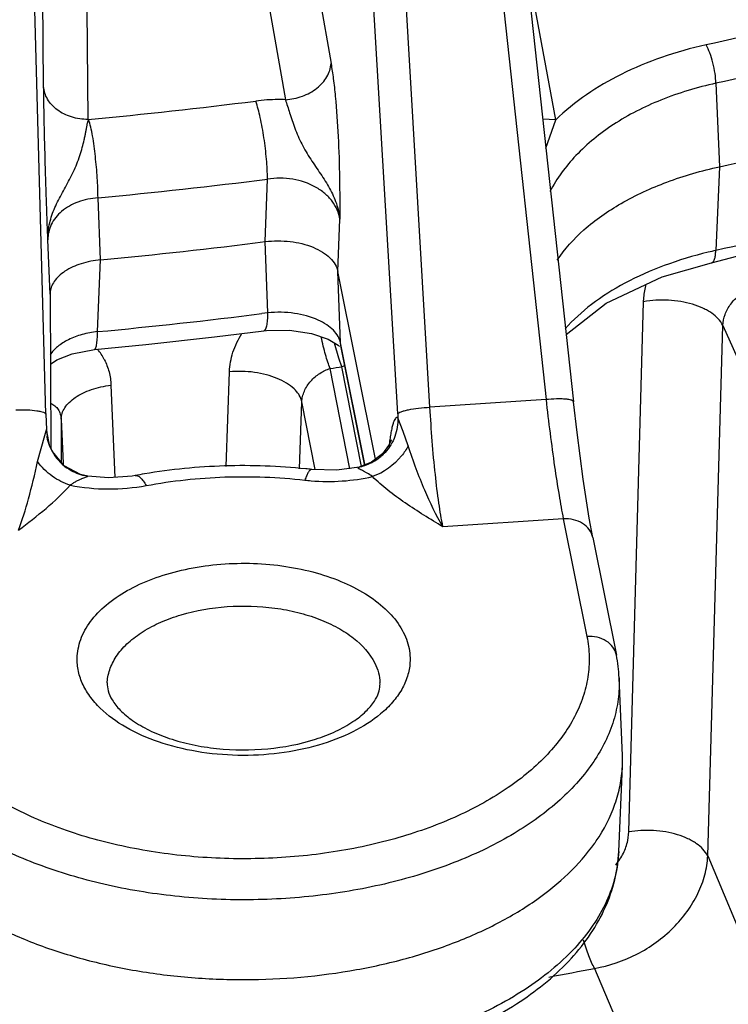
# Model space of a CAD drawing. Units: inches. Extents: x 0 to 17, y 0 to 11.
# Drawn here: x 13.8 to 14, y 5.8 to 6.1 of the extents above; entities that cross this region are included whole.
import ezdxf

# ---------------------------------------------------------------- set-up
doc = ezdxf.new("R2010")
doc.units = ezdxf.units.IN
doc.header["$LTSCALE"] = 0.935
doc.header["$MEASUREMENT"] = 0
doc.layers.get('0').update_dxf_attribs({"linetype": 'CONTINUOUS'})

msp = doc.modelspace()

# ---------------------------------------------------------------- linework, layer by layer
at = {"color": 9, "linetype": 'CONTINUOUS'}
for p, q in [((13.8154624459, 5.9722187601), (13.8087126604, 6.2204706382)), ((13.9048551173, 5.9738051618), (13.8904241295, 6.2199843258)), ((13.9052627418, 6.2209743084), (13.9318676834, 5.9756074806)), ((13.8973426378, 5.972275088), (13.882898697, 6.2186752187)), ((13.9341128195, 6.0407066266), (13.9268628679, 6.0802435671)), ((13.8774836126, 6.0788857671), (13.881819313, 6.0538428662)), ((13.8149267193, 6.048512952), (13.8146815274, 6.074243155)), ((13.8668462409, 6.0704698641), (13.8711889347, 6.0454272681)), ((13.8252738516, 6.040819696), (13.8250192222, 6.0665489789)), ((13.9713999356, 6.0492506416), (13.9722351939, 6.0298294352)), ((13.9341128199, 6.0407066245), (13.9310790841, 6.0408875898)), ((13.9318479087, 6.034126909), (13.9341128736, 6.0407066637)), ((13.9722351939, 6.0298294352), (13.9713673145, 6.0103160498)), ((13.8665185635, 6.0123758565), (13.8670301179, 6.0269405826)), ((13.8281761736, 6.0081498011), (13.8275795715, 6.0225863229)), ((13.8834126393, 6.0054126048), (13.8838527516, 6.0176466129)), ((13.8164350358, 6.000151825), (13.8159037151, 6.0128019966)), ((13.8671366762, 5.9957977525), (13.8665185635, 6.0123758565)), ((13.8274551072, 5.9914211003), (13.8281761736, 6.0081498011)), ((13.8840458034, 5.9888364101), (13.8834126393, 6.0054126048)), ((13.9511425175, 5.874927356), (13.9545818715, 5.998401637)), ((13.8671366762, 5.9957977525), (13.865716968, 5.9956180481)), ((13.9694917075, 5.8693480118), (13.9730360962, 5.9928447019)), ((13.9730360962, 5.9928447019), (14.0019321022, 5.927868347)), ((13.8836141631, 5.9852319316), (13.8826450507, 5.9887191318)), ((13.8897818346, 5.9601806417), (13.8840458034, 5.9888364101)), ((13.8841742669, 5.9877702284), (13.8840458034, 5.9888364101)), ((13.8843582104, 5.9832518601), (13.8836141631, 5.9852319316)), ((13.8574031911, 5.9599957509), (13.8581819132, 5.9820778102)), ((13.8861834126, 5.9594729954), (13.8816388857, 5.9828598611)), ((13.888877193, 5.9599964498), (13.8843582104, 5.9832518601)), ((13.8305956751, 5.9789766694), (13.8314801355, 5.9574815296)), ((13.874475716, 5.9595087446), (13.8750386897, 5.9750824485)), ((13.878104386, 5.9593058828), (13.8750386897, 5.9750824485)), ((13.9318676834, 5.9756074806), (13.9048551173, 5.9738051618)), ((13.8154624459, 5.9722187601), (13.8155582308, 5.9686067984)), ((13.8189988018, 5.9710323028), (13.8189682032, 5.9610637725)), ((13.8189988018, 5.9710323028), (13.8194314301, 5.9606912352)), ((13.8986153542, 5.9682001981), (13.8973966483, 5.9713704441)), ((13.8151686096, 5.9672077659), (13.8155130724, 5.9683374551)), ((13.8155130724, 5.9683374551), (13.8155580089, 5.9686073315)), ((13.8155582308, 5.9686067984), (13.8157507619, 5.9669942499)), ((13.8997987538, 5.9648174344), (13.8986153542, 5.9682001981)), ((13.8134891121, 5.9611502634), (13.8151686096, 5.9672077659)), ((13.8194314301, 5.9606912352), (13.8194395266, 5.9604977063)), ((13.8881430081, 5.9597914006), (13.888345691, 5.9598931686)), ((13.9358906687, 5.9478307852), (13.9078695964, 5.9459611773)), ((13.9358906687, 5.9478307852), (13.9413711442, 5.9204517093)), ((13.8297308323, 5.9096585404), (13.8297406832, 5.9098487855)), ((13.950896854, 5.8729207761), (13.9511425175, 5.874927356)), ((13.9694917075, 5.8693480118), (13.9849078244, 5.8326062136)), ((13.9431622695, 5.8431732744), (13.9665850374, 5.7873489307))]:
    msp.add_line(p, q, dxfattribs=at)
at = {"color": 7, "linetype": 'CONTINUOUS'}
for p, q in [((13.9116369229, 6.2206662187), (13.9382638964, 5.9750962)), ((13.892161792, 5.9617040396), (13.8834126393, 6.0054126048)), ((13.8164394313, 6.0003812389), (13.8164350358, 6.000151825)), ((13.8164350358, 6.000151825), (13.8166301149, 5.9641492421)), ((13.8179653925, 5.9848372114), (13.8215438567, 5.9862701173)), ((13.8215438567, 5.9862701173), (13.826754394, 5.987246322)), ((13.8897001531, 5.9601642915), (13.8841742669, 5.9877702284)), ((13.8165233834, 5.983846941), (13.8179653925, 5.9848372114)), ((13.8163934251, 5.9646558673), (13.8155582307, 5.9686067988)), ((13.8164389123, 5.9645459743), (13.8163934251, 5.9646558673)), ((13.8169493978, 5.963487539), (13.8164386978, 5.9645459479)), ((13.8912689986, 5.9610135198), (13.8883727774, 5.9598986858)), ((13.8937885618, 5.962962244), (13.8912689986, 5.9610135198)), ((13.8251695854, 5.9577378393), (13.8251673137, 5.9577381942)), ((13.942753128, 5.9434960752), (13.9419248756, 5.9479652218)), ((13.942753128, 5.9434960752), (13.9482349841, 5.9161101286)), ((13.9496472352, 5.8927302741), (13.9488719932, 5.910851122)), ((13.9496472352, 5.8902155449), (13.9496472352, 5.8927302741)), ((13.948798682, 5.8703810873), (13.9496472352, 5.8902155449))]:
    msp.add_line(p, q, dxfattribs=at)
for points in [[(13.9703792611, 6.0074529796), (14.0537333654, 6.0293998418), (14.1348861138, 6.0586132485), (14.2053835074, 6.0920061261)], [(13.9365656519, 5.9907584355), (13.9458399827, 5.9980667314), (13.9588836437, 6.0041702741), (13.9703777633, 6.0074526518)], [(13.8267544817, 5.9872463302), (13.8386943465, 5.9884236042), (13.8547150783, 5.9901931006), (13.8662038697, 5.9915973952)], [(13.8662039071, 5.9915973999), (13.8668299244, 5.991670392), (13.8721553503, 5.9917818559), (13.8772448133, 5.9910170976)], [(13.8772448133, 5.9910170976), (13.8811844032, 5.9896494463), (13.883496329, 5.9882404493), (13.8838239384, 5.9879539895)], [(13.9419248756, 5.9479652218), (13.9405021676, 5.9570693416), (13.9390784187, 5.9679622309), (13.9382639065, 5.9750961062)], [(13.8163934251, 5.9646558673), (13.8162792685, 5.9649474729), (13.8158581353, 5.9663464062), (13.8157323062, 5.96700582), (13.8157189621, 5.9671019345)], [(13.8958348549, 5.9662268678), (13.895786307, 5.966078633), (13.8952284779, 5.9648850286), (13.8937885618, 5.962962244)], [(13.8251729912, 5.9577374608), (13.8234881852, 5.9581260868), (13.8197322583, 5.9601464522), (13.8169493978, 5.963487539)], [(13.8883744402, 5.9598997602), (13.8831350304, 5.9591676722), (13.8773205665, 5.9593274172)], [(13.8362184379, 5.9579172732), (13.8355051952, 5.9577927539), (13.8300245516, 5.9573693639), (13.8251703349, 5.9577377379)]]:
    msp.add_lwpolyline(points, dxfattribs=at)
at = {"color": 9, "linetype": 'CONTINUOUS'}
for centre, radius, start, end in [((13.7156354228, 7.2140873048), 1.1783791694, 275.338619573, 277.2470720332), ((13.7157281307, 7.216877297), 1.1995172677, 275.3504350075, 277.2463475245), ((13.9927990571, 5.9140994862), 0.0985745752, 102.5573388227, 103.598318891), ((13.7156701522, 7.1870262973), 1.2008195798, 275.3414293176, 277.178080401), ((13.8158451119, 5.9781879748), 0.0148200204, 27.0802108862, 38.0693831578), ((13.7188861027, 7.1215154075), 1.1502282042, 278.1344272504, 278.2712838959), ((13.8869472143, 5.9749976126), 0.0086507539, 102.6859095084, 107.414406981), ((14.318021592, 5.9969342464), 0.4214010638, 183.354697929, 183.4779322176), ((13.8859748457, 5.9709961806), 0.0114140818, 313.7529944323, 317.5418767305), ((14.006246286, 5.9508449), 0.11180707, 172.6225495148, 172.8889923464), ((13.8860053273, 5.970982636), 0.0113841643, 301.7551548233, 307.8044872568), ((13.8860505171, 5.970916274), 0.0113040324, 307.8296934058, 313.7560347794), ((13.8810448059, 6.0035028155), 0.0469554752, 263.5081184833, 265.2539315143), ((13.7396699433, 6.8796951046), 1.0563080191, 280.5209142569, 281.1071764688)]:
    msp.add_arc(centre, radius, start, end, dxfattribs=at)
at = {"color": 7, "linetype": 'CONTINUOUS'}
for centre, radius, start, end in [((13.7152817887, 7.2084747637), 1.2056223115, 275.3730443927, 277.2063341612), ((13.8268677358, 5.9689020959), 0.0113001625, 202.6703025206, 207.8496394748), ((13.8268764558, 5.968918931), 0.0113157423, 207.9043825187, 234.2399706086), ((13.8618333268, 5.8233757813), 0.1368309245, 83.5010238637, 84.0922815504), ((13.8601566537, 5.8297877709), 0.1303464903, 99.6095596587, 100.582480213), ((13.9145847772, 5.909366088), 0.0343193606, 2.4800216835, 11.3328502011), ((13.8872904254, 5.9094053858), 0.0059324008, 356.521769582, 2.4457369668), ((13.908677264, 5.8965978759), 0.042202617, 324.8602199255, 325.7231441045)]:
    msp.add_arc(centre, radius, start, end, dxfattribs=at)
at = {"color": 9, "linetype": 'CONTINUOUS'}
for points, knots in [([(14.2025038451, 6.1421370698), (14.1852584742, 6.1328556819), (14.1492471646, 6.1153479306), (14.0923938478, 6.0927258738), (14.0320464018, 6.0733629249), (13.9903919277, 6.0628720218), (13.9691250217, 6.0581866793)], [0, 0, 0, 0, 0.2361914072, 0.4823383616, 0.7373659518, 1, 1, 1, 1]), ([(14.2068580492, 6.1339460597), (14.1894591386, 6.1245820346), (14.15312707, 6.1069185506), (14.0957672021, 6.0840956404), (14.0348819907, 6.0645610754), (13.9928563349, 6.0539773938), (13.9713999356, 6.0492506416)], [0, 0, 0, 0, 0.2361908176, 0.4823377838, 0.7373656713, 1, 1, 1, 1]), ([(14.2044963934, 6.093762516), (14.1872312786, 6.084552331), (14.151210719, 6.0671757635), (14.0943977327, 6.0447004762), (14.0341496134, 6.0254431889), (13.9925838929, 6.0149899504), (13.9713673145, 6.0103160498)], [0, 0, 0, 0, 0.2364001506, 0.4825923242, 0.7375393722, 1, 1, 1, 1]), ([(13.9691250217, 6.0581866793), (13.9656275474, 6.0574160142), (13.9588702132, 6.0555319317), (13.9466867204, 6.050480134), (13.9385342637, 6.0450374632), (13.9341128195, 6.0407066266)], [0, 0, 0, 0, 0.2717075061, 0.5304505957, 1, 1, 1, 1]), ([(13.9713999357, 6.0492506409), (13.9713884924, 6.0500197028), (13.9712382627, 6.0516255677), (13.9707659601, 6.0539988402), (13.9700759619, 6.0562270049), (13.9694689209, 6.0575969629), (13.9691250217, 6.0581866792)], [0, 0, 0, 0, 0.2482303825, 0.5189297761, 0.7796802315, 1, 1, 1, 1]), ([(13.8711943007, 6.0454269772), (13.872535154, 6.0455043429), (13.8751602266, 6.046043957), (13.8785698341, 6.0478886001), (13.8810212075, 6.0505519104), (13.8817572907, 6.0527786394), (13.881819313, 6.0538428662)], [0, 0, 0, 0, 0.2749793625, 0.5397106779, 0.7817432875, 1, 1, 1, 1]), ([(13.881819313, 6.0538428662), (13.882021287, 6.0526761319), (13.8823889061, 6.0501375473), (13.8830117529, 6.0444817707), (13.8835476582, 6.036732895), (13.8838416482, 6.0272030893), (13.8838535144, 6.0207952051), (13.8838527516, 6.0176466129)], [0, 0, 0, 0, 0.097884122, 0.2119649124, 0.4703183305, 0.7397174894, 1, 1, 1, 1]), ([(13.8252738603, 6.0408188087), (13.8239621039, 6.0408275431), (13.8214006941, 6.0412079779), (13.8180446295, 6.0428332783), (13.8156468187, 6.0453436386), (13.8149731487, 6.0474869178), (13.8149267336, 6.0485129524)], [0, 0, 0, 0, 0.2795120756, 0.5426409147, 0.7811514353, 1, 1, 1, 1]), ([(13.9713999356, 6.0492506416), (13.9670415663, 6.0483017117), (13.9587554982, 6.0458208565), (13.9476439545, 6.0401832287), (13.9387257368, 6.0329880282), (13.9343678239, 6.0270875123), (13.9327808878, 6.0240338406)], [0, 0, 0, 0, 0.2818521177, 0.5436105857, 0.7825417046, 1, 1, 1, 1]), ([(13.8711889347, 6.0454272681), (13.870610359, 6.0454482223), (13.8683058165, 6.0454852777), (13.8659978707, 6.0453392391), (13.8642859222, 6.0451217382)], [0, 0, 0, 0, 0.2512100519, 1, 1, 1, 1]), ([(13.8670301179, 6.0269405826), (13.8670160257, 6.0284850154), (13.8668360323, 6.0317058818), (13.8662669601, 6.0364981766), (13.8654421912, 6.0410285734), (13.8647099554, 6.0438671371), (13.8642859222, 6.0451217382)], [0, 0, 0, 0, 0.2512456537, 0.5241798793, 0.7845706098, 1, 1, 1, 1]), ([(13.8711943693, 6.0454264673), (13.8715343733, 6.0444219817), (13.8722233903, 6.0422108679), (13.8733709047, 6.0387290541), (13.8749396258, 6.0350628091), (13.8770355027, 6.0315413751), (13.8793799197, 6.0282143794), (13.8815441737, 6.0248689067), (13.88316841, 6.0213576975), (13.8837296126, 6.0188763466), (13.8838524798, 6.0176464873)], [0, 0, 0, 0, 0.1034230859, 0.225855908, 0.3574506623, 0.4913725829, 0.6245785095, 0.7544870629, 0.8794598898, 1, 1, 1, 1]), ([(13.8159065186, 6.0126747358), (13.8158731631, 6.0138789923), (13.8160479088, 6.0157183902), (13.816668109, 6.0180973045), (13.8175567406, 6.0204880525), (13.8187295933, 6.0228024351), (13.8200001562, 6.0251062623), (13.8209680088, 6.0268682075), (13.8218744518, 6.0286716734), (13.8226752157, 6.030519177), (13.8233552092, 6.0323902589), (13.823913862, 6.0342524804), (13.8242954404, 6.0357838954), (13.8245595566, 6.0369711459), (13.8247281763, 6.0378219952), (13.824867105, 6.0385085541), (13.8249706869, 6.0390398213), (13.825042861, 6.0395461325), (13.8251218892, 6.040162128), (13.8253661536, 6.0405981043), (13.8254050603, 6.040831718)], [0, 0, 0, 0, 0.120549266, 0.1828139546, 0.2457400773, 0.3753664891, 0.4419190062, 0.50907304, 0.5765002621, 0.6438167207, 0.7104359565, 0.7755911901, 0.83827118, 0.8683184657, 0.8972912045, 0.9250574737, 0.9384282038, 0.9514198552, 0.9763016399, 1, 1, 1, 1]), ([(13.8275795718, 6.0225862805), (13.8275690696, 6.0241321076), (13.8274374658, 6.0273559011), (13.827002573, 6.0321576116), (13.8265038881, 6.0361109075), (13.8259305406, 6.0389712389), (13.8255914646, 6.0402475559), (13.8254050603, 6.040831718)], [0, 0, 0, 0, 0.251764267, 0.5250870323, 0.7851815961, 0.9001351964, 1, 1, 1, 1]), ([(13.8838527505, 6.0176465829), (13.883747883, 6.0183763863), (13.8833256391, 6.0198477097), (13.8821284718, 6.0218738631), (13.88040735, 6.0236736666), (13.877441612, 6.0257135736), (13.8728760841, 6.027240706), (13.8689633147, 6.0272494149), (13.8670301179, 6.0269405826)], [0, 0, 0, 0, 0.1046324335, 0.2143024465, 0.3309248971, 0.4551963707, 0.7221753179, 1, 1, 1, 1]), ([(13.8275795715, 6.0225863229), (13.8259888242, 6.0224765978), (13.8229514003, 6.0218644986), (13.8190708229, 6.0197179414), (13.8164793672, 6.0165683629), (13.8158771203, 6.014012304), (13.8159037151, 6.0128019966)], [0, 0, 0, 0, 0.2866636025, 0.5484604795, 0.7823587737, 1, 1, 1, 1]), ([(13.9696228344, 6.009910809), (13.9661492146, 6.0090704654), (13.9595067074, 6.0070776908), (13.9503447531, 6.0030285788), (13.9425266846, 5.9981219862), (13.938151532, 5.9941675173), (13.9363098161, 5.9920820827)], [0, 0, 0, 0, 0.2798730108, 0.5416555258, 0.7821160561, 1, 1, 1, 1]), ([(13.9703794369, 6.0074521815), (13.970740531, 6.0075314778), (13.9710453463, 6.0080976985), (13.9712109309, 6.0087296194), (13.9713295899, 6.009404043), (13.9713614468, 6.0099400745), (13.9713673146, 6.0103160508)], [0, 0, 0, 0, 0.3525994069, 0.4875439154, 0.6413693644, 1, 1, 1, 1]), ([(13.9545818715, 5.998401637), (13.9545912294, 5.9987378675), (13.9546720974, 6.0001089001), (13.954920043, 6.0014688997), (13.9551882746, 6.0024701729)], [0, 0, 0, 0, 0.2449930387, 1, 1, 1, 1]), ([(13.9730360962, 5.9928447019), (13.9730409715, 5.9937125995), (13.9733269926, 5.99504674), (13.9740847541, 5.996679668), (13.9750922341, 5.9982433523), (13.9763782174, 5.9995880399), (13.9778406654, 6.0006267397), (13.9786090777, 6.0010322879), (13.9789964205, 6.0011992343)], [0, 0, 0, 0, 0.2418844408, 0.3704221992, 0.5010215476, 0.7588673561, 0.8824487429, 1, 1, 1, 1]), ([(13.9730360962, 5.9928447019), (13.9724843781, 5.9940084314), (13.971212988, 5.9952471379), (13.9694597719, 5.9963435804), (13.9679818068, 5.9971005522), (13.965905898, 5.9978691121), (13.9631999399, 5.9984899695), (13.9603358951, 5.9988030028), (13.9574361808, 5.9987952537), (13.9555178599, 5.9985713043), (13.9545818715, 5.998401637)], [0, 0, 0, 0, 0.1902141254, 0.2466971497, 0.3065034872, 0.4349131374, 0.5725593877, 0.7155450453, 0.859506843, 1, 1, 1, 1]), ([(13.8662038707, 5.9915976858), (13.8663676579, 5.9916184498), (13.8665924956, 5.9918860707), (13.8667579031, 5.9923037964), (13.8669518066, 5.9930267527), (13.8670912222, 5.994204098), (13.8671312608, 5.995223401), (13.8671366762, 5.9957977525)], [0, 0, 0, 0, 0.1115116569, 0.1993171911, 0.3120075738, 0.6120506015, 1, 1, 1, 1]), ([(13.8788366903, 5.9941021045), (13.8770874596, 5.9948981869), (13.8731884148, 5.9959275264), (13.869176931, 5.9960095585), (13.8671366753, 5.9957977769)], [0, 0, 0, 0, 0.4837210157, 1, 1, 1, 1]), ([(13.8840458016, 5.9888364576), (13.8839377216, 5.9893585378), (13.8835063442, 5.9904255275), (13.8823701169, 5.9918451739), (13.8807797991, 5.9931099931), (13.8795210214, 5.9937906625), (13.8788366903, 5.9941021045)], [0, 0, 0, 0, 0.2089082956, 0.4419499745, 0.7053898634, 1, 1, 1, 1]), ([(13.8274551073, 5.9914211015), (13.8262413068, 5.991285713), (13.8239183559, 5.9908519887), (13.8216932535, 5.9900397129), (13.8206777674, 5.9895402021)], [0, 0, 0, 0, 0.5190473267, 1, 1, 1, 1]), ([(13.8267544544, 5.9872466215), (13.8268916424, 5.9872593838), (13.8270547192, 5.9875449856), (13.8271711618, 5.9879282862), (13.8272703495, 5.9884156981), (13.8273464887, 5.9890127924), (13.8274293282, 5.9900291631), (13.8274510655, 5.9908448276), (13.8274551072, 5.9914211015)], [0, 0, 0, 0, 0.0955465705, 0.1810271992, 0.2939644202, 0.4341883395, 0.6003613635, 1, 1, 1, 1]), ([(13.8581819132, 5.9820778102), (13.8582360145, 5.983610838), (13.8588206235, 5.9867509279), (13.8602111973, 5.9896147235), (13.8610793656, 5.9909735724)], [0, 0, 0, 0, 0.4875214521, 1, 1, 1, 1]), ([(13.8206777674, 5.9895402021), (13.8197786136, 5.9890979143), (13.8181824518, 5.9881197635), (13.8168937749, 5.9867291266), (13.8164528797, 5.9859978439)], [0, 0, 0, 0, 0.5399081227, 1, 1, 1, 1]), ([(13.8816388857, 5.9828598611), (13.8814322607, 5.9833417111), (13.8810335083, 5.9844057914), (13.8804978644, 5.9861424094), (13.8799914123, 5.9881060242), (13.8796913442, 5.9894906561), (13.8795479835, 5.9902113644)], [0, 0, 0, 0, 0.205478755, 0.4448749495, 0.7120039487, 1, 1, 1, 1]), ([(13.8290404148, 5.9849346026), (13.8295085133, 5.9840164876), (13.8302502846, 5.9820701031), (13.8305531339, 5.9800097882), (13.8305956751, 5.9789766694)], [0, 0, 0, 0, 0.4991679641, 1, 1, 1, 1]), ([(13.8750386897, 5.9750824485), (13.8749243728, 5.9756317491), (13.8745780966, 5.9764514079), (13.8738787586, 5.9774244541), (13.8729437604, 5.9784182626), (13.8714314567, 5.9795393813), (13.8692474711, 5.9806265097), (13.8667234006, 5.9814580599), (13.8639643632, 5.9819996744), (13.8610862213, 5.9822288597), (13.85914489, 5.9821660211), (13.8581819132, 5.9820778102)], [0, 0, 0, 0, 0.0862054737, 0.1333977946, 0.1838581365, 0.2952470488, 0.4204329916, 0.5572723196, 0.7023349372, 0.8514241912, 1, 1, 1, 1]), ([(13.8750386897, 5.9750824485), (13.8750490702, 5.9755027912), (13.875164868, 5.9763611421), (13.8755867952, 5.9776111426), (13.8762345016, 5.9788096289), (13.8773552555, 5.9802853658), (13.8787796456, 5.9815093097), (13.88037815, 5.9824021811), (13.8812169407, 5.9827310061), (13.8816388857, 5.9828598611)], [0, 0, 0, 0, 0.1166708325, 0.2383607034, 0.3642521138, 0.4929335763, 0.7510896798, 0.8775824195, 1, 1, 1, 1]), ([(13.8189988018, 5.9710323028), (13.8190011044, 5.9714882299), (13.8191619713, 5.972437626), (13.8198328303, 5.9737832646), (13.8208987573, 5.9750391706), (13.8223202477, 5.9761761872), (13.8240557432, 5.9771669299), (13.8260551539, 5.9779856673), (13.8282598588, 5.9786081937), (13.8298043545, 5.9788776161), (13.8305956751, 5.9789766694)], [0, 0, 0, 0, 0.09040554, 0.1873929266, 0.2947917298, 0.4145021547, 0.546578507, 0.6897253125, 0.8418669663, 1, 1, 1, 1]), ([(13.81658344, 5.9747543868), (13.8169290521, 5.9745902422), (13.8175809908, 5.974178772), (13.818355472, 5.9733106602), (13.8188564971, 5.9722334209), (13.8189824857, 5.9714389756), (13.8189988018, 5.9710323028)], [0, 0, 0, 0, 0.2461071665, 0.4893674742, 0.7382051098, 1, 1, 1, 1]), ([(13.9382631955, 5.9750961237), (13.9382530981, 5.9751789825), (13.9381423285, 5.9753005794), (13.9379513856, 5.9754033905), (13.9376330459, 5.9755238648), (13.9371018661, 5.9756324561), (13.9363217833, 5.9757183212), (13.9353724131, 5.9757601899), (13.9338673551, 5.9757539683), (13.9326829773, 5.9756817308), (13.9318676834, 5.9756074806)], [0, 0, 0, 0, 0.0381193378, 0.0658256669, 0.1006051479, 0.1924069786, 0.3128263354, 0.4586966384, 0.6261359233, 1, 1, 1, 1]), ([(13.9318676834, 5.9756074806), (13.9324544864, 5.9703880811), (13.9333825135, 5.9629527994), (13.9348030055, 5.9537032406), (13.9355243309, 5.9496609276), (13.9358906687, 5.9478307852)], [0, 0, 0, 0, 0.5612848434, 0.8005422446, 1, 1, 1, 1]), ([(13.8084821346, 5.9732321915), (13.8093595984, 5.9732549804), (13.8109909544, 5.9732433292), (13.8129134219, 5.9730975039), (13.8141694188, 5.9728790725), (13.8147571002, 5.9727215867), (13.8151115244, 5.9725693506), (13.8153229967, 5.9724457199), (13.8154504135, 5.9723115191), (13.8154624459, 5.9722187601)], [0, 0, 0, 0, 0.365593098, 0.6790824074, 0.8016242109, 0.8960247655, 0.9321535372, 0.9610415549, 1, 1, 1, 1]), ([(13.8973426378, 5.972275088), (13.8974040153, 5.972381192), (13.8976699973, 5.9725768366), (13.8981921864, 5.9728107603), (13.898940164, 5.9730433339), (13.9002880153, 5.9733513932), (13.902282809, 5.9736387455), (13.9039653488, 5.9737673739), (13.9048551173, 5.9738051618)], [0, 0, 0, 0, 0.0473546706, 0.1216265529, 0.2228174348, 0.3484487335, 0.655950982, 1, 1, 1, 1]), ([(13.9078695964, 5.9459611773), (13.9075037611, 5.947788841), (13.9068398249, 5.9518351907), (13.9057015629, 5.9611081208), (13.9051412484, 5.9685696687), (13.9048551173, 5.9738051618)], [0, 0, 0, 0, 0.1995325716, 0.4387036356, 1, 1, 1, 1]), ([(13.897396649, 5.971370331), (13.8974408746, 5.9699090272), (13.896952564, 5.9669399233), (13.8953846194, 5.9643717079), (13.8943958233, 5.9632910914)], [0, 0, 0, 0, 0.4995280535, 1, 1, 1, 1]), ([(13.8973966489, 5.9713703309), (13.8973495552, 5.9713960343), (13.8972487566, 5.9714329412), (13.8970156034, 5.9714078822), (13.896737277, 5.9711490626), (13.8964777956, 5.9706567413), (13.8962231753, 5.9699398127), (13.8959849375, 5.969010956), (13.8957607822, 5.9678870253), (13.895551902, 5.9665959329), (13.8954269285, 5.9656811914), (13.8953647801, 5.9652015205)], [0, 0, 0, 0, 0.0234129353, 0.0454172157, 0.0988538767, 0.1786731765, 0.2890620015, 0.4293013474, 0.5971448757, 0.7889270251, 1, 1, 1, 1]), ([(13.8997986614, 5.9648176913), (13.8993506245, 5.9639940409), (13.8972747963, 5.9609247023), (13.8940912982, 5.9585564791), (13.8914705996, 5.9576773819)], [0, 0, 0, 0, 0.2532859494, 1, 1, 1, 1]), ([(13.9078695998, 5.9459611951), (13.9062744183, 5.948701616), (13.9041170857, 5.9531859806), (13.901574032, 5.9595430439), (13.9003687253, 5.9630186501), (13.8997987538, 5.9648174344)], [0, 0, 0, 0, 0.4630916711, 0.7244239133, 1, 1, 1, 1]), ([(13.8090898327, 5.9451710645), (13.8099585877, 5.9475720513), (13.8115802302, 5.9528630037), (13.8128793103, 5.9582391134), (13.8134891121, 5.9611502634)], [0, 0, 0, 0, 0.4619181896, 1, 1, 1, 1]), ([(13.8211232216, 5.9556657127), (13.8196257002, 5.9561130514), (13.8167429551, 5.9575880519), (13.8144432926, 5.959853549), (13.8134891256, 5.9611503161)], [0, 0, 0, 0, 0.4925820084, 1, 1, 1, 1]), ([(13.891996704, 5.9613026255), (13.8917003325, 5.9611191052), (13.8904908835, 5.9604437732), (13.8891589759, 5.9599857266), (13.8881414572, 5.9597906557)], [0, 0, 0, 0, 0.251755792, 1, 1, 1, 1]), ([(13.8773205227, 5.9593270328), (13.8771934353, 5.9593414319), (13.8769721223, 5.959232528), (13.8767477144, 5.9589933508), (13.8764566585, 5.9585812536), (13.8761045283, 5.9578601958), (13.8758618538, 5.9572169264), (13.8757359059, 5.9568484241)], [0, 0, 0, 0, 0.1255667251, 0.2144163258, 0.3256340191, 0.6176746101, 1, 1, 1, 1]), ([(13.8914705723, 5.9576774078), (13.8910842503, 5.957976783), (13.8904802058, 5.9583618881), (13.8896757794, 5.958801619), (13.8892124362, 5.9590369157), (13.8888747435, 5.9592058682), (13.8886549214, 5.9593168615), (13.8884647698, 5.9594174275), (13.8883091669, 5.9595066834), (13.888194368, 5.9595873213), (13.8881183094, 5.9596550426), (13.8880893645, 5.9597376124), (13.8881244329, 5.9597769396), (13.8881430081, 5.9597914006)], [0, 0, 0, 0, 0.362400676, 0.5289431556, 0.6799290028, 0.7476574823, 0.8089407539, 0.8625171856, 0.9071543363, 0.9418764043, 0.9663105963, 0.98254481, 1, 1, 1, 1]), ([(13.8211232585, 5.9556657438), (13.8213343643, 5.9558484428), (13.8217794951, 5.9561745994), (13.8224857063, 5.9565863794), (13.8231517274, 5.9569202959), (13.8240441887, 5.9572919406), (13.824323725, 5.957401521), (13.8252790395, 5.9577204421), (13.8251750117, 5.9577368248)], [0, 0, 0, 0, 0.1831145798, 0.3616768589, 0.5310962963, 0.6873428728, 0.9309284582, 1, 1, 1, 1]), ([(13.8362185047, 5.9579169156), (13.8364110382, 5.9579527748), (13.8368829943, 5.9578710494), (13.8375223917, 5.9573877821), (13.8381792903, 5.9566068899), (13.8385823119, 5.955956762), (13.8387898806, 5.9555864873)], [0, 0, 0, 0, 0.1615169041, 0.3711244559, 0.6499180639, 1, 1, 1, 1]), ([(13.8387898806, 5.9555864873), (13.8448324483, 5.9567155705), (13.8571708263, 5.9580285828), (13.8695668605, 5.9575512293), (13.8757359058, 5.9568484241)], [0, 0, 0, 0, 0.4974992253, 1, 1, 1, 1]), ([(13.8771597181, 5.956708342), (13.8795735298, 5.9565077726), (13.8843882448, 5.956470253), (13.8891576906, 5.9571485068), (13.8914711079, 5.9576775111)], [0, 0, 0, 0, 0.505109264, 1, 1, 1, 1]), ([(13.9078695964, 5.9459611773), (13.9049012209, 5.9477633497), (13.9005094789, 5.9504469106), (13.8950653592, 5.9544137257), (13.8925993593, 5.9565566453), (13.8914711079, 5.9576775111)], [0, 0, 0, 0, 0.515850324, 0.7637531265, 1, 1, 1, 1]), ([(13.8090898331, 5.945170728), (13.8112474689, 5.9468382301), (13.8154533071, 5.950105466), (13.8193869047, 5.9537293245), (13.821122674, 5.9556658417)], [0, 0, 0, 0, 0.5118554593, 1, 1, 1, 1]), ([(13.821122674, 5.9556658417), (13.8240215919, 5.9550946353), (13.829948815, 5.9545334203), (13.8358800891, 5.9550430621), (13.8387898806, 5.9555864873)], [0, 0, 0, 0, 0.4995398477, 1, 1, 1, 1]), ([(13.9427515617, 5.9434957567), (13.9426171533, 5.944151456), (13.9420380085, 5.9454524338), (13.9404129893, 5.9469161136), (13.9382703845, 5.9477643246), (13.9366891049, 5.9478840581), (13.9358906687, 5.9478307852)], [0, 0, 0, 0, 0.2280909948, 0.4684300189, 0.7273092769, 1, 1, 1, 1]), ([(13.8227492507, 5.9159054155), (13.8228394408, 5.9173892718), (13.8235814347, 5.9204631704), (13.8261659235, 5.9246837194), (13.8300782419, 5.9284750168), (13.8351484003, 5.9317289055), (13.8411924152, 5.9343486588), (13.8479902018, 5.9362450687), (13.8552915296, 5.9373490075), (13.8628242225, 5.9376198437), (13.8703063783, 5.9370486775), (13.8774582205, 5.9356555892), (13.8840139251, 5.9334915001), (13.8897335099, 5.9306339416), (13.8944092248, 5.9271771147), (13.8978673061, 5.9232188937), (13.8999371449, 5.918872419), (13.9002879937, 5.9158004152), (13.9001990038, 5.914336306)], [0, 0, 0, 0, 0.0457037689, 0.0951574657, 0.1502665313, 0.2117953398, 0.2794113418, 0.3520526728, 0.4281722204, 0.5059134322, 0.5832986914, 0.6583776789, 0.7293797553, 0.794909752, 0.8541384679, 0.9070688843, 0.9549044539, 1, 1, 1, 1]), ([(13.8297406832, 5.9098487855), (13.8298070307, 5.910940371), (13.8303077391, 5.9131888615), (13.8320361073, 5.916332776), (13.8346753464, 5.9192153398), (13.8381219193, 5.9217661206), (13.8422724678, 5.9239249119), (13.8487347619, 5.9262516839), (13.8576923901, 5.9277741554), (13.8668877867, 5.9274964149), (13.8740185585, 5.9261494063), (13.8789343078, 5.9246313118), (13.8833258783, 5.9226340502), (13.8880439722, 5.919593822), (13.8908745308, 5.9165233874), (13.8919985418, 5.9142559392)], [0, 0, 0, 0, 0.0443087867, 0.0917152374, 0.1438128378, 0.2014300964, 0.2645966071, 0.3326957801, 0.4790519304, 0.6296753776, 0.702821582, 0.7725463727, 0.8376858364, 0.8974627823, 1, 1, 1, 1]), ([(13.9413711442, 5.9204517093), (13.9416808149, 5.918904672), (13.9420336548, 5.9157513978), (13.941722935, 5.9109801498), (13.9405665629, 5.9062552064), (13.9378580521, 5.8999474335), (13.9322723668, 5.8924167129), (13.9229168451, 5.884669226), (13.9111340245, 5.8781934038), (13.8973836894, 5.8732192392), (13.8822019206, 5.8699286575), (13.8661911469, 5.8684506222), (13.8499913877, 5.8688434821), (13.8342513041, 5.8710919466), (13.8195992828, 5.8751067887), (13.8066112153, 5.8807360623), (13.7957974557, 5.8877689731), (13.7887503372, 5.8948181431), (13.7847625116, 5.9009004488), (13.7826483033, 5.9054995068), (13.7813580548, 5.9102075387), (13.7810542738, 5.9133997371), (13.781045735, 5.9149755985)], [0, 0, 0, 0, 0.0227724268, 0.0455231809, 0.0686726534, 0.0926341162, 0.1442132489, 0.2021386794, 0.2667409892, 0.3373244357, 0.4124824149, 0.490359537, 0.5688629282, 0.6458471891, 0.7192944256, 0.7875090684, 0.8493490522, 0.9045009268, 0.9298540527, 0.9539965807, 0.9772541559, 1, 1, 1, 1]), ([(13.9482343562, 5.9161100025), (13.9481022944, 5.9167664137), (13.9475224957, 5.9180689139), (13.9458976363, 5.9195318003), (13.943755754, 5.9203889954), (13.9421717151, 5.9205051245), (13.9413711442, 5.9204517093)], [0, 0, 0, 0, 0.2279713909, 0.4682587764, 0.7268176746, 1, 1, 1, 1]), ([(13.8281146576, 5.9037396281), (13.8272185341, 5.9046149129), (13.8256190124, 5.9064403299), (13.8238358083, 5.9094876738), (13.8228254682, 5.912673422), (13.8226849582, 5.9148476399), (13.8227492507, 5.9159054155)], [0, 0, 0, 0, 0.2743554225, 0.5284627163, 0.767900558, 1, 1, 1, 1]), ([(13.8919985418, 5.9142559392), (13.8923591041, 5.913528583), (13.892934234, 5.9120290044), (13.8931826443, 5.9104400223), (13.8932167873, 5.9096585311)], [0, 0, 0, 0, 0.5092793506, 1, 1, 1, 1]), ([(13.9001990038, 5.914336306), (13.9001340843, 5.9132682142), (13.8997217904, 5.911089049), (13.8983268257, 5.9079639627), (13.8961834495, 5.9050071687), (13.8943714081, 5.9032558313), (13.8933713204, 5.9024189196)], [0, 0, 0, 0, 0.2276675239, 0.4664864257, 0.7225450639, 1, 1, 1, 1]), ([(13.9488703536, 5.9108510989), (13.9489409089, 5.9091882664), (13.9487953682, 5.9058187342), (13.9473276529, 5.8990434005), (13.9440725091, 5.8925219821), (13.93944849, 5.8866009432), (13.9335340485, 5.8806607856), (13.9242661386, 5.874020074), (13.9110978692, 5.8676574686), (13.8960589659, 5.8628955304), (13.8797140879, 5.8599103916), (13.8626775156, 5.8588120061), (13.8455955281, 5.8596414249), (13.8291153044, 5.8623674462), (13.8138588233, 5.8668875714), (13.8003932676, 5.8730411226), (13.7892200806, 5.8806111641), (13.7819672487, 5.8881207352), (13.7778693681, 5.8945659268), (13.7756970423, 5.8994345576), (13.7743713489, 5.9044110107), (13.7740590556, 5.9077818443), (13.7740500335, 5.9094469153)], [0, 0, 0, 0, 0.0225558376, 0.0454401594, 0.0935780137, 0.1195870848, 0.1471079304, 0.2069151958, 0.2730336761, 0.3445679029, 0.4200543128, 0.4976738442, 0.5754342617, 0.6513342129, 0.7235222975, 0.7904707235, 0.8511883756, 0.9054715863, 0.9304993537, 0.9543838002, 0.977433771, 1, 1, 1, 1]), ([(13.8933713204, 5.9024189196), (13.8914082003, 5.9007761054), (13.8867532596, 5.8978632781), (13.8787279019, 5.8948354271), (13.8696734233, 5.8930223806), (13.8601309797, 5.892534721), (13.8506689184, 5.8933990418), (13.8418494511, 5.895567074), (13.834196794, 5.8989080698), (13.8298778211, 5.9020174657), (13.8281146576, 5.9037396281)], [0, 0, 0, 0, 0.110035267, 0.2335595346, 0.3670162801, 0.505359253, 0.6428950384, 0.7740339533, 0.894054897, 1, 1, 1, 1]), ([(13.9694917075, 5.8693480118), (13.9689430256, 5.8705059463), (13.9676813771, 5.8717401065), (13.9659400432, 5.87283458), (13.9644728437, 5.873590496), (13.9624113793, 5.8743597886), (13.9597227629, 5.8749845966), (13.9568746983, 5.8753047741), (13.9539877808, 5.8753071765), (13.9520761623, 5.8750920518), (13.9511425175, 5.874927356)], [0, 0, 0, 0, 0.190225022, 0.2466642663, 0.3064152267, 0.4347005413, 0.5722443366, 0.7152006149, 0.8592544303, 1, 1, 1, 1]), ([(13.9481026137, 5.867229546), (13.9487876094, 5.8680797311), (13.9499534553, 5.8698821138), (13.9506790363, 5.8719080681), (13.950896854, 5.8729207761)], [0, 0, 0, 0, 0.5131447133, 1, 1, 1, 1]), ([(13.8343726529, 5.8236835279), (13.8301954345, 5.8244706123), (13.8221011906, 5.8263884608), (13.8106430642, 5.8303709651), (13.8003585321, 5.8353175339), (13.7914850038, 5.8411229001), (13.7842223975, 5.8476617383), (13.778748444, 5.8548148933), (13.7752281442, 5.8624335364), (13.7742620768, 5.8677740087), (13.7741497527, 5.8703810899)], [0, 0, 0, 0, 0.1563356629, 0.305364893, 0.4453242499, 0.575023067, 0.6940687146, 0.8030786212, 0.9040262638, 1, 1, 1, 1]), ([(13.9487966534, 5.8703811162), (13.9487125883, 5.8684133356), (13.9481338815, 5.8644236087), (13.9460713256, 5.8586100791), (13.9428604488, 5.8529958911), (13.936922821, 5.8456416666), (13.9267257378, 5.8374241377), (13.9115594087, 5.8297659974), (13.8938162252, 5.8242986388), (13.8744016752, 5.8212994535), (13.8543196616, 5.8209162045), (13.8409283604, 5.8224482812), (13.8343726529, 5.8236835279)], [0, 0, 0, 0, 0.0434431496, 0.0882245669, 0.1353014344, 0.18540602, 0.2959753501, 0.4209391621, 0.5581898577, 0.7038097087, 0.852855515, 1, 1, 1, 1]), ([(13.9431622695, 5.8431732744), (13.9465826206, 5.843750388), (13.9516283674, 5.8454692245), (13.9575620787, 5.8491199917), (13.9615193772, 5.8524739333), (13.9648125636, 5.8563077334), (13.9673245939, 5.8604871536), (13.9689604095, 5.8648608934), (13.9694308934, 5.8678741987), (13.9694917075, 5.8693480118)], [0, 0, 0, 0, 0.2612696857, 0.3932910154, 0.5235236362, 0.6503031437, 0.7723389123, 0.8888947913, 1, 1, 1, 1]), ([(13.9431622695, 5.8431732744), (13.9429170923, 5.8436085132), (13.9424394935, 5.844560507), (13.9415340296, 5.8467195447), (13.9409675321, 5.8484751306), (13.940623146, 5.8497042917)], [0, 0, 0, 0, 0.213462894, 0.4545345252, 1, 1, 1, 1])]:
    msp.add_open_spline(points, degree=3, knots=knots, dxfattribs=at)
at = {"color": 7, "linetype": 'CONTINUOUS'}
for points, knots in [([(13.9722351939, 6.0298294352), (13.9941513618, 6.0346695189), (14.0366650746, 6.0454280162), (14.0977705421, 6.0651683045), (14.1545638359, 6.0878854806), (14.1903357305, 6.1053123425), (14.2074149673, 6.1145043241)], [0, 0, 0, 0, 0.2685844547, 0.5243752458, 0.7678969516, 1, 1, 1, 1]), ([(13.8159037151, 6.0128019966), (13.8158433969, 6.0143417507), (13.8157386801, 6.0174532688), (13.815514438, 6.0237824319), (13.8152720055, 6.0316403128), (13.8150500199, 6.0404326564), (13.8149506045, 6.0460071671), (13.8149267193, 6.048512952)], [0, 0, 0, 0, 0.1293991307, 0.2614341442, 0.5318219188, 0.7895686209, 1, 1, 1, 1]), ([(13.9344605284, 6.0080702344), (13.9362019362, 6.0106809433), (13.9407574741, 6.0156775033), (13.9495169705, 6.0217516727), (13.9602082172, 6.0266420185), (13.9680881784, 6.0289135862), (13.9722351939, 6.0298294352)], [0, 0, 0, 0, 0.2114110643, 0.4495608924, 0.7138963744, 1, 1, 1, 1]), ([(13.8665185635, 6.0123758565), (13.8684383405, 6.0126187519), (13.8722403522, 6.0126343794), (13.876757939, 6.0115684695), (13.8797954822, 6.0100512126), (13.8815628728, 6.0087074255), (13.882824376, 6.0071625744), (13.8832974037, 6.0059882929), (13.8834126393, 6.0054126048)], [0, 0, 0, 0, 0.2952248473, 0.5742196114, 0.6990228304, 0.8109800615, 0.9104281122, 1, 1, 1, 1]), ([(13.8281761736, 6.0081498011), (13.8266362964, 6.0080049305), (13.8237430824, 6.0074494386), (13.8204706503, 6.0060014966), (13.8184609789, 6.0044413994), (13.8173633214, 6.0031846641), (13.8166555515, 6.0018204559), (13.8164604985, 6.0008516456), (13.8164395399, 6.0003814976)], [0, 0, 0, 0, 0.3062467926, 0.5790219924, 0.6989118453, 0.8075821097, 0.9068167823, 1, 1, 1, 1]), ([(13.8250236168, 5.9577468212), (13.8237479643, 5.9579619678), (13.8220765068, 5.9585562542), (13.8206162713, 5.9594829234), (13.8202636297, 5.9597365264)], [0, 0, 0, 0, 0.7486373776, 1, 1, 1, 1]), ([(13.8759168597, 5.9594799914), (13.8696588553, 5.9601275883), (13.8570841269, 5.9605707038), (13.8445592361, 5.9593486639), (13.8383974897, 5.9583052651)], [0, 0, 0, 0, 0.5016728834, 1, 1, 1, 1]), ([(13.8297308323, 5.9096585404), (13.8297041203, 5.9090341627), (13.8298686863, 5.9076176184), (13.830903429, 5.9054122825), (13.8328334144, 5.9030396159), (13.8357598946, 5.9006570502), (13.8396183122, 5.8984449451), (13.8442770718, 5.8965743151), (13.8495471243, 5.8951545768), (13.8571933683, 5.8939545403), (13.8669330054, 5.8939042899), (13.8762899531, 5.8956929822), (13.8828361612, 5.8982135264), (13.8867980993, 5.900391128), (13.8898292765, 5.902769342), (13.8913556527, 5.9045454139), (13.8919177649, 5.9054135141)], [0, 0, 0, 0, 0.0261707023, 0.0585926545, 0.1006497561, 0.1532465073, 0.2157186765, 0.28622301, 0.3629007641, 0.4437907506, 0.6098257522, 0.7681013236, 0.8394150164, 0.9028814045, 0.9566912976, 1, 1, 1, 1]), ([(13.8919177649, 5.9054135141), (13.8923068425, 5.9060143875), (13.8929090936, 5.9071794784), (13.8931766903, 5.9084662117), (13.8932118982, 5.9090454713)], [0, 0, 0, 0, 0.5522746006, 1, 1, 1, 1]), ([(13.9435503777, 5.8728296867), (13.9453503019, 5.8754706894), (13.9475762576, 5.8797116509), (13.9492232076, 5.8857168808), (13.9495814849, 5.8887238604), (13.9496452094, 5.8902155737)], [0, 0, 0, 0, 0.5146453118, 0.7595758266, 1, 1, 1, 1]), ([(13.7787329375, 5.8738366871), (13.782045047, 5.8686579513), (13.7890917257, 5.8616911139), (13.8003984991, 5.8544744392), (13.810608293, 5.8496399048), (13.8219309761, 5.8457447877), (13.8341289817, 5.8428604748), (13.846933508, 5.841056569), (13.864389142, 5.8401419535), (13.8818104339, 5.8414584234), (13.8984621221, 5.84503609), (13.909994488, 5.8487221422), (13.9204644767, 5.8533632394), (13.932170241, 5.8603695084), (13.9395835922, 5.867185297), (13.9431884666, 5.8723071828)], [0, 0, 0, 0, 0.100823131, 0.1581875262, 0.2199303712, 0.2855345092, 0.3542567525, 0.4251928365, 0.4973157129, 0.6406919451, 0.7099754453, 0.7763173872, 0.8389393498, 0.8972745551, 1, 1, 1, 1]), ([(13.7741495725, 5.8703810873), (13.7742739186, 5.8674745671), (13.7753007431, 5.8616005877), (13.7790016148, 5.8533037529), (13.7846268042, 5.8456850247), (13.7919441058, 5.8388665221), (13.8007448158, 5.8329184336), (13.8108318377, 5.8278933055), (13.8220006459, 5.823860081), (13.8298770217, 5.8219047081), (13.8339352497, 5.8210977838)], [0, 0, 0, 0, 0.1050461763, 0.2125895012, 0.325268047, 0.4447014727, 0.5720339666, 0.707523118, 0.8505946909, 1, 1, 1, 1]), ([(13.8339352497, 5.8210977838), (13.8403921403, 5.8198139177), (13.8536010339, 5.818192629), (13.8734493264, 5.8184712893), (13.8927015399, 5.8214004772), (13.9104084617, 5.8268673877), (13.9257273366, 5.834679662), (13.936157236, 5.8432189867), (13.9423529023, 5.8510346526), (13.9458073555, 5.8571797517), (13.9480588612, 5.8636636152), (13.9487031936, 5.8681491004), (13.948798682, 5.8703810873)], [0, 0, 0, 0, 0.1426673301, 0.2872690386, 0.4289387382, 0.5632765313, 0.6871539656, 0.7995515134, 0.8520591017, 0.9025374415, 0.9515861006, 1, 1, 1, 1])]:
    msp.add_open_spline(points, degree=3, knots=knots, dxfattribs=at)

doc.saveas('drawing.dxf')
